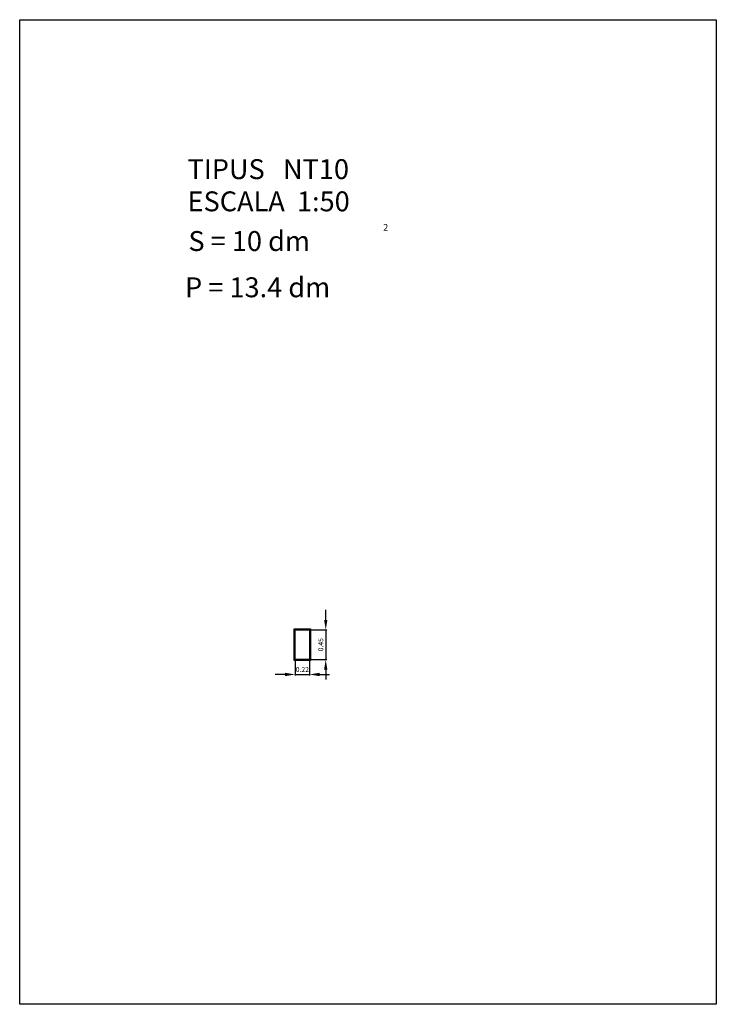
# Model space of a CAD drawing. Extents: x 281.4 to 291.9, y 29.9 to 44.7.
import ezdxf
from ezdxf.enums import TextEntityAlignment as Align

# ---------------------------------------------------------------- set-up
doc = ezdxf.new("R2010")
doc.units = 0
doc.header["$LTSCALE"] = 25
doc.layers.get('0').update_dxf_attribs({"linetype": 'CONTINUOUS'})
doc.layers.get('DEFPOINTS').update_dxf_attribs({"linetype": 'CONTINUOUS'})
doc.styles.add('ROMANC', font='romanc')

msp = doc.modelspace()

# ---------------------------------------------------------------- linework, layer by layer
for p, q in [((281.395795, 29.897444), (281.395795, 44.747444)), ((281.395795, 44.747444), (291.895795, 44.747444)), ((291.895795, 44.747444), (291.895795, 29.897444)), ((285.530976, 35.081069), (285.530976, 35.561069)), ((285.530976, 35.561069), (285.780976, 35.561069)), ((285.538476, 35.088569), (285.538476, 35.553569)), ((285.538476, 35.553569), (285.773476, 35.553569)), ((285.545976, 35.096069), (285.545976, 35.546069)), ((285.545976, 35.546069), (285.765976, 35.546069)), ((285.765976, 35.546069), (285.765976, 35.096069)), ((285.773476, 35.553569), (285.773476, 35.088569)), ((285.780976, 35.561069), (285.780976, 35.081069)), ((285.780976, 35.081069), (285.530976, 35.081069)), ((285.773476, 35.088569), (285.538476, 35.088569)), ((285.765976, 35.096069), (285.545976, 35.096069)), ((291.895795, 29.897444), (281.395795, 29.897444))]:
    msp.add_line(p, q)
at = {"color": 0, "linetype": 'BYBLOCK'}
for p, q in [((286.008771, 35.696069), (286.008771, 35.846069)), ((285.780976, 35.546069), (286.023771, 35.546069)), ((286.008771, 35.546069), (286.008771, 35.096069)), ((285.545976, 35.081069), (285.545976, 34.857023)), ((285.765976, 35.081069), (285.765976, 34.857023)), ((285.780976, 35.096069), (286.023771, 35.096069)), ((286.008771, 34.946069), (286.008771, 34.796069)), ((285.395976, 34.872023), (285.245976, 34.872023)), ((285.545976, 34.872023), (285.765976, 34.872023)), ((285.915976, 34.872023), (286.065976, 34.872023))]:
    msp.add_line(p, q, dxfattribs=at)
for points in [[(285.983771, 35.696069), (286.033771, 35.696069), (286.008771, 35.546069)], [(285.983771, 34.946069), (286.033771, 34.946069), (286.008771, 35.096069)], [(285.395976, 34.897023), (285.395976, 34.847023), (285.545976, 34.872023)], [(285.915976, 34.897023), (285.915976, 34.847023), (285.765976, 34.872023)]]:
    msp.add_solid(points, dxfattribs=at)
at = {"layer": 'DEFPOINTS', "color": 0, "linetype": 'BYBLOCK'}
for p in [(285.765976, 35.546069), (285.545976, 35.096069), (285.765976, 35.096069), (285.765976, 35.096069), (286.008771, 35.096069), (285.765976, 34.872023)]:
    msp.add_point(p, dxfattribs=at)

# ---------------------------------------------------------------- texts
at = {"style": 'ROMANC'}
for s, height, p in [('TIPUS   NT10', 0.3, (283.925768, 42.343303)), ('ESCALA  1:50', 0.3, (283.925768, 41.857589)), ('S = 10 dm', 0.3, (283.938862, 41.258999)), ('2', 0.1, (286.874638, 41.564915)), ('P = 13.4 dm', 0.3, (283.887846, 40.56142))]:
    msp.add_text(s, height=height, dxfattribs=at).set_placement(p)
at = {"color": 0, "linetype": 'BYBLOCK', "style": 'ROMANC'}
msp.add_text('0.45', height=0.075, rotation=90, dxfattribs=at).set_placement((285.933771, 35.321069), align=Align.MIDDLE_CENTER)
msp.add_text('0.22', height=0.075, dxfattribs=at).set_placement((285.655976, 34.947023), align=Align.MIDDLE_CENTER)

doc.saveas('drawing.dxf')
